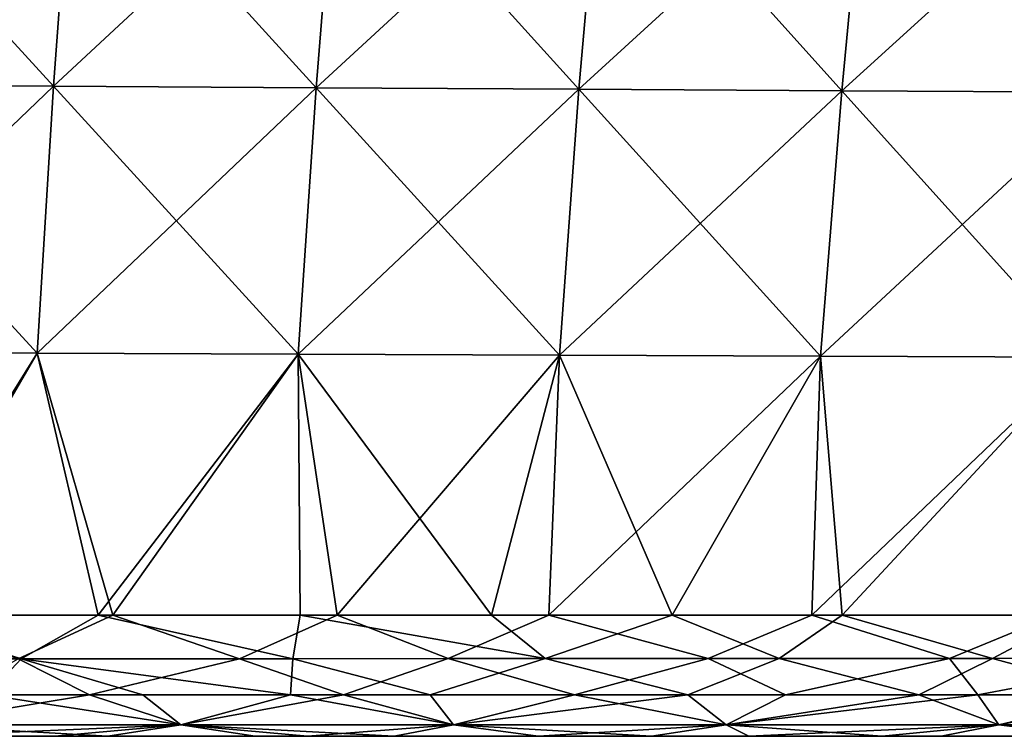
# Model space of a CAD drawing. Units: millimetres. Extents: x -275 to 275, y -10 to 120.
# Drawn here: x 113 to 148, y 0 to 26 of the extents above; entities that cross this region are included whole.
import ezdxf

# ---------------------------------------------------------------- set-up
doc = ezdxf.new("R2010")
doc.units = ezdxf.units.MM
doc.header["$LTSCALE"] = 127.314815
for name, color, linetype in [('23', 7, 'CONTINUOUS'), ('24', 7, 'CONTINUOUS'), ('27', 7, 'CONTINUOUS'), ('28', 7, 'CONTINUOUS'), ('29', 7, 'CONTINUOUS'), ('6', 7, 'CONTINUOUS'), ('7', 7, 'CONTINUOUS')]:
    doc.layers.add(name, color=color, linetype=linetype)

msp = doc.modelspace()

# ---------------------------------------------------------------- linework, layer by layer
at = {"layer": '23', "linetype": 'Continuous'}
for points in [[(113.99, 23.568, 163.677), (105.117, 33.275, 165.413), (104.473, 23.626, 163.841), (113.99, 23.568, 163.677)], [(114.697, 33.206, 165.265), (105.117, 33.275, 165.413), (113.99, 23.568, 163.677), (114.697, 33.206, 165.265)], [(123.509, 23.512, 163.5), (114.697, 33.206, 165.265), (113.99, 23.568, 163.677), (123.509, 23.512, 163.5)], [(124.282, 33.139, 165.106), (114.697, 33.206, 165.265), (123.509, 23.512, 163.5), (124.282, 33.139, 165.106)], [(133.031, 23.459, 163.31), (124.282, 33.139, 165.106), (123.509, 23.512, 163.5), (133.031, 23.459, 163.31)], [(133.87, 33.075, 164.935), (124.282, 33.139, 165.106), (133.031, 23.459, 163.31), (133.87, 33.075, 164.935)], [(142.556, 23.407, 163.107), (133.87, 33.075, 164.935), (133.031, 23.459, 163.31), (142.556, 23.407, 163.107)], [(143.462, 33.013, 164.754), (133.87, 33.075, 164.935), (142.556, 23.407, 163.107), (143.462, 33.013, 164.754)], [(152.084, 23.357, 162.892), (143.462, 33.013, 164.754), (142.556, 23.407, 163.107), (152.084, 23.357, 162.892)], [(153.058, 32.953, 164.562), (143.462, 33.013, 164.754), (152.084, 23.357, 162.892), (153.058, 32.953, 164.562)], [(113.397, 13.893, 162.288), (104.473, 23.626, 163.841), (103.936, 13.933, 162.471), (113.397, 13.893, 162.288)], [(113.99, 23.568, 163.677), (104.473, 23.626, 163.841), (113.397, 13.893, 162.288), (113.99, 23.568, 163.677)], [(122.859, 13.855, 162.089), (113.99, 23.568, 163.677), (113.397, 13.893, 162.288), (122.859, 13.855, 162.089)], [(123.509, 23.512, 163.5), (113.99, 23.568, 163.677), (122.859, 13.855, 162.089), (123.509, 23.512, 163.5)], [(132.322, 13.818, 161.876), (123.509, 23.512, 163.5), (122.859, 13.855, 162.089), (132.322, 13.818, 161.876)], [(133.031, 23.459, 163.31), (123.509, 23.512, 163.5), (132.322, 13.818, 161.876), (133.031, 23.459, 163.31)], [(141.788, 13.782, 161.647), (133.031, 23.459, 163.31), (132.322, 13.818, 161.876), (141.788, 13.782, 161.647)], [(142.556, 23.407, 163.107), (133.031, 23.459, 163.31), (141.788, 13.782, 161.647), (142.556, 23.407, 163.107)], [(151.255, 13.749, 161.403), (142.556, 23.407, 163.107), (141.788, 13.782, 161.647), (151.255, 13.749, 161.403)], [(152.084, 23.357, 162.892), (142.556, 23.407, 163.107), (151.255, 13.749, 161.403), (152.084, 23.357, 162.892)], [(113.397, 13.893, 162.288), (103.936, 13.933, 162.471), (107.859, 4.391, 161.227), (113.397, 13.893, 162.288)], [(115.606, 4.392, 161.054), (113.397, 13.893, 162.288), (107.859, 4.391, 161.227), (115.606, 4.392, 161.054)], [(122.859, 13.855, 162.089), (113.397, 13.893, 162.288), (115.606, 4.392, 161.054), (122.859, 13.855, 162.089)], [(122.928, 4.393, 160.879), (122.859, 13.855, 162.089), (115.606, 4.392, 161.054), (122.928, 4.393, 160.879)], [(132.322, 13.818, 161.876), (122.859, 13.855, 162.089), (129.858, 4.393, 160.704), (132.322, 13.818, 161.876)], [(129.858, 4.393, 160.704), (122.859, 13.855, 162.089), (122.928, 4.393, 160.879), (129.858, 4.393, 160.704)], [(136.409, 4.394, 160.53), (132.322, 13.818, 161.876), (129.858, 4.393, 160.704), (136.409, 4.394, 160.53)], [(141.788, 13.782, 161.647), (132.322, 13.818, 161.876), (136.409, 4.394, 160.53), (141.788, 13.782, 161.647)], [(142.574, 4.394, 160.358), (141.788, 13.782, 161.647), (136.409, 4.394, 160.53), (142.574, 4.394, 160.358)], [(151.255, 13.749, 161.403), (141.788, 13.782, 161.647), (142.574, 4.394, 160.358), (151.255, 13.749, 161.403)], [(150.98, 4.395, 160.112), (151.255, 13.749, 161.403), (142.574, 4.394, 160.358), (150.98, 4.395, 160.112)]]:
    msp.add_3dface(points, dxfattribs=at)
at = {"layer": '24', "linetype": 'Continuous'}
for points in [[(114.697, 33.206, -165.265), (104.473, 23.626, -163.841), (105.117, 33.275, -165.413), (114.697, 33.206, -165.265)], [(113.99, 23.568, -163.677), (104.473, 23.626, -163.841), (114.697, 33.206, -165.265), (113.99, 23.568, -163.677)], [(124.282, 33.139, -165.106), (113.99, 23.568, -163.677), (114.697, 33.206, -165.265), (124.282, 33.139, -165.106)], [(123.509, 23.512, -163.5), (113.99, 23.568, -163.677), (124.282, 33.139, -165.106), (123.509, 23.512, -163.5)], [(133.87, 33.075, -164.935), (123.509, 23.512, -163.5), (124.282, 33.139, -165.106), (133.87, 33.075, -164.935)], [(133.031, 23.459, -163.31), (123.509, 23.512, -163.5), (133.87, 33.075, -164.935), (133.031, 23.459, -163.31)], [(143.462, 33.013, -164.754), (133.031, 23.459, -163.31), (133.87, 33.075, -164.935), (143.462, 33.013, -164.754)], [(142.556, 23.407, -163.107), (133.031, 23.459, -163.31), (143.462, 33.013, -164.754), (142.556, 23.407, -163.107)], [(153.058, 32.953, -164.562), (142.556, 23.407, -163.107), (143.462, 33.013, -164.754), (153.058, 32.953, -164.562)], [(152.084, 23.357, -162.892), (142.556, 23.407, -163.107), (153.058, 32.953, -164.562), (152.084, 23.357, -162.892)], [(113.99, 23.568, -163.677), (103.936, 13.933, -162.471), (104.473, 23.626, -163.841), (113.99, 23.568, -163.677)], [(113.397, 13.893, -162.288), (103.936, 13.933, -162.471), (113.99, 23.568, -163.677), (113.397, 13.893, -162.288)], [(123.509, 23.512, -163.5), (113.397, 13.893, -162.288), (113.99, 23.568, -163.677), (123.509, 23.512, -163.5)], [(122.859, 13.855, -162.089), (113.397, 13.893, -162.288), (123.509, 23.512, -163.5), (122.859, 13.855, -162.089)], [(133.031, 23.459, -163.31), (122.859, 13.855, -162.089), (123.509, 23.512, -163.5), (133.031, 23.459, -163.31)], [(132.322, 13.818, -161.876), (122.859, 13.855, -162.089), (133.031, 23.459, -163.31), (132.322, 13.818, -161.876)], [(142.556, 23.407, -163.107), (132.322, 13.818, -161.876), (133.031, 23.459, -163.31), (142.556, 23.407, -163.107)], [(141.788, 13.782, -161.647), (132.322, 13.818, -161.876), (142.556, 23.407, -163.107), (141.788, 13.782, -161.647)], [(152.084, 23.357, -162.892), (141.788, 13.782, -161.647), (142.556, 23.407, -163.107), (152.084, 23.357, -162.892)], [(151.255, 13.749, -161.403), (141.788, 13.782, -161.647), (152.084, 23.357, -162.892), (151.255, 13.749, -161.403)], [(113.397, 13.893, -162.288), (107.491, 4.391, -161.235), (103.936, 13.933, -162.471), (113.397, 13.893, -162.288)], [(116.135, 4.392, -161.042), (107.491, 4.391, -161.235), (113.397, 13.893, -162.288), (116.135, 4.392, -161.042)], [(122.859, 13.855, -162.089), (116.135, 4.392, -161.042), (113.397, 13.893, -162.288), (122.859, 13.855, -162.089)], [(124.271, 4.393, -160.846), (116.135, 4.392, -161.042), (122.859, 13.855, -162.089), (124.271, 4.393, -160.846)], [(132.322, 13.818, -161.876), (124.271, 4.393, -160.846), (122.859, 13.855, -162.089), (132.322, 13.818, -161.876)], [(131.936, 4.393, -160.65), (124.271, 4.393, -160.846), (132.322, 13.818, -161.876), (131.936, 4.393, -160.65)], [(141.788, 13.782, -161.647), (131.936, 4.393, -160.65), (132.322, 13.818, -161.876), (141.788, 13.782, -161.647)], [(141.469, 4.394, -160.39), (131.936, 4.393, -160.65), (141.788, 13.782, -161.647), (141.469, 4.394, -160.39)], [(151.255, 13.749, -161.403), (141.469, 4.394, -160.39), (141.788, 13.782, -161.647), (151.255, 13.749, -161.403)], [(150.278, 4.395, -160.133), (141.469, 4.394, -160.39), (151.255, 13.749, -161.403), (150.278, 4.395, -160.133)]]:
    msp.add_3dface(points, dxfattribs=at)
at = {"layer": '27', "linetype": 'Continuous'}
for points in [[(112.713, 2.81, -159.985), (107.491, 4.391, -161.235), (116.135, 4.392, -161.042), (112.713, 2.81, -159.985)], [(120.726, 2.813, -159.791), (112.713, 2.81, -159.985), (116.135, 4.392, -161.042), (120.726, 2.813, -159.791)], [(120.726, 2.813, -159.791), (116.135, 4.392, -161.042), (124.271, 4.393, -160.846), (120.726, 2.813, -159.791)], [(128.288, 2.816, -159.597), (120.726, 2.813, -159.791), (124.271, 4.393, -160.846), (128.288, 2.816, -159.597)], [(128.288, 2.816, -159.597), (124.271, 4.393, -160.846), (131.936, 4.393, -160.65), (128.288, 2.816, -159.597)], [(137.716, 2.82, -159.338), (128.288, 2.816, -159.597), (131.936, 4.393, -160.65), (137.716, 2.82, -159.338)], [(137.716, 2.82, -159.338), (131.936, 4.393, -160.65), (141.469, 4.394, -160.39), (137.716, 2.82, -159.338)], [(146.454, 2.824, -159.082), (137.716, 2.82, -159.338), (141.469, 4.394, -160.39), (146.454, 2.824, -159.082)], [(146.454, 2.824, -159.082), (141.469, 4.394, -160.39), (150.278, 4.395, -160.133), (146.454, 2.824, -159.082)], [(154.556, 2.828, -158.83), (146.454, 2.824, -159.082), (150.278, 4.395, -160.133), (154.556, 2.828, -158.83)]]:
    msp.add_3dface(points, dxfattribs=at)
at = {"layer": '28', "linetype": 'Continuous'}
for points in [[(105.83, 2.807, 160.14), (112.814, 2.81, 159.982), (107.859, 4.391, 161.227), (105.83, 2.807, 160.14)], [(112.814, 2.81, 159.982), (115.606, 4.392, 161.054), (107.859, 4.391, 161.227), (112.814, 2.81, 159.982)], [(112.814, 2.81, 159.982), (122.658, 2.814, 159.743), (115.606, 4.392, 161.054), (112.814, 2.81, 159.982)], [(122.658, 2.814, 159.743), (122.928, 4.393, 160.879), (115.606, 4.392, 161.054), (122.658, 2.814, 159.743)], [(122.658, 2.814, 159.743), (131.803, 2.817, 159.502), (122.928, 4.393, 160.879), (122.658, 2.814, 159.743)], [(131.803, 2.817, 159.502), (129.858, 4.393, 160.704), (122.928, 4.393, 160.879), (131.803, 2.817, 159.502)], [(131.803, 2.817, 159.502), (136.409, 4.394, 160.53), (129.858, 4.393, 160.704), (131.803, 2.817, 159.502)], [(131.803, 2.817, 159.502), (140.283, 2.821, 159.264), (136.409, 4.394, 160.53), (131.803, 2.817, 159.502)], [(140.283, 2.821, 159.264), (142.574, 4.394, 160.358), (136.409, 4.394, 160.53), (140.283, 2.821, 159.264)], [(140.283, 2.821, 159.264), (148.016, 2.825, 159.034), (142.574, 4.394, 160.358), (140.283, 2.821, 159.264)], [(148.016, 2.825, 159.034), (150.98, 4.395, 160.112), (142.574, 4.394, 160.358), (148.016, 2.825, 159.034)], [(148.016, 2.825, 159.034), (154.899, 2.829, 158.82), (150.98, 4.395, 160.112), (148.016, 2.825, 159.034)]]:
    msp.add_3dface(points, dxfattribs=at)
at = {"layer": '29', "linetype": 'Continuous'}
for points in [[(103.306, 0, 121.943), (103.542, 0, 111.933), (113.144, 0, 121.943), (103.306, 0, 121.943)], [(103.306, 0, 121.943), (113.144, 0, 121.943), (109.188, 0, 131.953), (103.306, 0, 121.943)], [(103.438, 0, -118.297), (109.841, 0, -128.307), (113.289, 0, -118.297), (103.438, 0, -118.297)], [(103.438, 0, -118.297), (113.289, 0, -118.297), (103.598, 0, -108.287), (103.438, 0, -118.297)], [(103.518, 0, 141.963), (109.188, 0, 131.953), (113.377, 0, 141.963), (103.518, 0, 141.963)], [(103.518, 0, 141.963), (113.377, 0, 141.963), (107.856, 0, 151.973), (103.518, 0, 141.963)], [(103.542, 0, 111.933), (103.692, 0, 101.923), (113.403, 0, 111.933), (103.542, 0, 111.933)], [(103.542, 0, 111.933), (113.403, 0, 111.933), (113.144, 0, 121.943), (103.542, 0, 111.933)], [(103.598, 0, -108.287), (113.289, 0, -118.297), (113.465, 0, -108.287), (103.598, 0, -108.287)], [(103.598, 0, -108.287), (113.465, 0, -108.287), (103.742, 0, -98.277), (103.598, 0, -108.287)], [(103.692, 0, 101.923), (103.824, 0, 91.913), (113.567, 0, 101.923), (103.692, 0, 101.923)], [(103.692, 0, 101.923), (113.567, 0, 101.923), (113.403, 0, 111.933), (103.692, 0, 101.923)], [(103.742, 0, -98.277), (113.465, 0, -108.287), (113.622, 0, -98.277), (103.742, 0, -98.277)], [(103.742, 0, -98.277), (113.622, 0, -98.277), (103.868, 0, -88.267), (103.742, 0, -98.277)], [(103.824, 0, 91.913), (103.94, 0, 81.903), (113.712, 0, 91.913), (103.824, 0, 91.913)], [(103.824, 0, 91.913), (113.712, 0, 91.913), (113.567, 0, 101.923), (103.824, 0, 91.913)], [(103.868, 0, -88.267), (113.622, 0, -98.277), (113.76, 0, -88.267), (103.868, 0, -88.267)], [(103.868, 0, -88.267), (113.76, 0, -88.267), (103.978, 0, -78.257), (103.868, 0, -88.267)], [(103.94, 0, 81.903), (104.04, 0, 71.893), (113.839, 0, 81.903), (103.94, 0, 81.903)], [(103.94, 0, 81.903), (113.839, 0, 81.903), (113.712, 0, 91.913), (103.94, 0, 81.903)], [(103.978, 0, -78.257), (113.76, 0, -88.267), (113.881, 0, -78.257), (103.978, 0, -78.257)], [(103.978, 0, -78.257), (113.881, 0, -78.257), (104.073, 0, -68.247), (103.978, 0, -78.257)], [(104.04, 0, 71.893), (104.126, 0, 61.883), (113.948, 0, 71.893), (104.04, 0, 71.893)], [(104.04, 0, 71.893), (113.948, 0, 71.893), (113.839, 0, 81.903), (104.04, 0, 71.893)], [(104.063, 0, -18.197), (107.689, 0, -28.207), (114.02, 0, -18.197), (104.063, 0, -18.197)], [(104.063, 0, -18.197), (114.02, 0, -18.197), (105.952, 0, -8.187), (104.063, 0, -18.197)], [(104.073, 0, -68.247), (113.881, 0, -78.257), (113.984, 0, -68.247), (104.073, 0, -68.247)], [(104.073, 0, -68.247), (113.984, 0, -68.247), (104.153, 0, -58.237), (104.073, 0, -68.247)], [(104.126, 0, 61.883), (104.198, 0, 51.873), (114.043, 0, 61.883), (104.126, 0, 61.883)], [(104.126, 0, 61.883), (114.043, 0, 61.883), (113.948, 0, 71.893), (104.126, 0, 61.883)], [(104.153, 0, -58.237), (113.984, 0, -68.247), (114.073, 0, -58.237), (104.153, 0, -58.237)], [(104.153, 0, -58.237), (114.073, 0, -58.237), (106.782, 0, -48.227), (104.153, 0, -58.237)], [(104.198, 0, 51.873), (104.725, 0, 41.863), (114.121, 0, 51.873), (104.198, 0, 51.873)], [(104.198, 0, 51.873), (114.121, 0, 51.873), (114.043, 0, 61.883), (104.198, 0, 51.873)], [(114.385, 0, -148.327), (104.438, 0, -148.327), (114.031, 0, -156.93), (114.385, 0, -148.327)], [(104.438, 0, -148.327), (114.385, 0, -148.327), (104.843, 0, -138.317), (104.438, 0, -148.327)], [(114.031, 0, -156.93), (104.438, 0, -148.327), (109.129, 0, -157.048), (114.031, 0, -156.93)], [(104.725, 0, 41.863), (105.813, 0, 31.853), (114.62, 0, 41.863), (104.725, 0, 41.863)], [(104.725, 0, 41.863), (114.62, 0, 41.863), (114.121, 0, 51.873), (104.725, 0, 41.863)], [(104.843, 0, -138.317), (114.385, 0, -148.327), (114.828, 0, -138.317), (104.843, 0, -138.317)], [(104.843, 0, -138.317), (114.828, 0, -138.317), (109.841, 0, -128.307), (104.843, 0, -138.317)], [(105.265, 0, 11.833), (107.15, 0, 1.823), (115.138, 0, 11.833), (105.265, 0, 11.833)], [(105.265, 0, 11.833), (115.138, 0, 11.833), (110.042, 0, 21.843), (105.265, 0, 11.833)], [(105.813, 0, 31.853), (110.042, 0, 21.843), (115.638, 0, 31.853), (105.813, 0, 31.853)], [(105.813, 0, 31.853), (115.638, 0, 31.853), (114.62, 0, 41.863), (105.813, 0, 31.853)], [(105.952, 0, -8.187), (114.02, 0, -18.197), (115.777, 0, -8.187), (105.952, 0, -8.187)], [(105.952, 0, -8.187), (115.777, 0, -8.187), (107.15, 0, 1.823), (105.952, 0, -8.187)], [(106.782, 0, -48.227), (114.073, 0, -58.237), (116.524, 0, -48.227), (106.782, 0, -48.227)], [(106.782, 0, -48.227), (116.524, 0, -48.227), (107.764, 0, -38.217), (106.782, 0, -48.227)], [(107.15, 0, 1.823), (115.777, 0, -8.187), (116.891, 0, 1.823), (107.15, 0, 1.823)], [(107.15, 0, 1.823), (116.891, 0, 1.823), (115.138, 0, 11.833), (107.15, 0, 1.823)], [(107.689, 0, -28.207), (107.764, 0, -38.217), (117.382, 0, -28.207), (107.689, 0, -28.207)], [(107.689, 0, -28.207), (117.382, 0, -28.207), (114.02, 0, -18.197), (107.689, 0, -28.207)], [(107.764, 0, -38.217), (116.524, 0, -48.227), (117.445, 0, -38.217), (107.764, 0, -38.217)], [(107.764, 0, -38.217), (117.445, 0, -38.217), (117.382, 0, -28.207), (107.764, 0, -38.217)], [(107.856, 0, 151.973), (113.377, 0, 141.963), (117.661, 0, 151.973), (107.856, 0, 151.973)], [(107.856, 0, 151.973), (117.661, 0, 151.973), (110.338, 0, 157.019), (107.856, 0, 151.973)], [(109.188, 0, 131.953), (113.144, 0, 121.943), (119.114, 0, 131.953), (109.188, 0, 131.953)], [(109.188, 0, 131.953), (119.114, 0, 131.953), (113.377, 0, 141.963), (109.188, 0, 131.953)], [(109.841, 0, -128.307), (114.828, 0, -138.317), (119.826, 0, -128.307), (109.841, 0, -128.307)], [(109.841, 0, -128.307), (119.826, 0, -128.307), (113.289, 0, -118.297), (109.841, 0, -128.307)], [(110.042, 0, 21.843), (115.138, 0, 11.833), (119.571, 0, 21.843), (110.042, 0, 21.843)], [(110.042, 0, 21.843), (119.571, 0, 21.843), (115.638, 0, 31.853), (110.042, 0, 21.843)], [(110.338, 0, 157.019), (117.661, 0, 151.973), (115.962, 0, 156.883), (110.338, 0, 157.019)], [(113.144, 0, 121.943), (113.403, 0, 111.933), (122.983, 0, 121.943), (113.144, 0, 121.943)], [(113.144, 0, 121.943), (122.983, 0, 121.943), (119.114, 0, 131.953), (113.144, 0, 121.943)], [(113.289, 0, -118.297), (119.826, 0, -128.307), (123.14, 0, -118.297), (113.289, 0, -118.297)], [(113.289, 0, -118.297), (123.14, 0, -118.297), (113.465, 0, -108.287), (113.289, 0, -118.297)], [(113.377, 0, 141.963), (119.114, 0, 131.953), (123.236, 0, 141.963), (113.377, 0, 141.963)], [(113.377, 0, 141.963), (123.236, 0, 141.963), (117.661, 0, 151.973), (113.377, 0, 141.963)], [(113.403, 0, 111.933), (113.567, 0, 101.923), (123.264, 0, 111.933), (113.403, 0, 111.933)], [(113.403, 0, 111.933), (123.264, 0, 111.933), (122.983, 0, 121.943), (113.403, 0, 111.933)], [(113.465, 0, -108.287), (123.14, 0, -118.297), (123.331, 0, -108.287), (113.465, 0, -108.287)], [(113.465, 0, -108.287), (123.331, 0, -108.287), (113.622, 0, -98.277), (113.465, 0, -108.287)], [(113.567, 0, 101.923), (113.712, 0, 91.913), (123.442, 0, 101.923), (113.567, 0, 101.923)], [(113.567, 0, 101.923), (123.442, 0, 101.923), (123.264, 0, 111.933), (113.567, 0, 101.923)], [(113.622, 0, -98.277), (123.331, 0, -108.287), (123.502, 0, -98.277), (113.622, 0, -98.277)], [(113.622, 0, -98.277), (123.502, 0, -98.277), (113.76, 0, -88.267), (113.622, 0, -98.277)], [(113.712, 0, 91.913), (113.839, 0, 81.903), (123.6, 0, 91.913), (113.712, 0, 91.913)], [(113.712, 0, 91.913), (123.6, 0, 91.913), (123.442, 0, 101.923), (113.712, 0, 91.913)], [(113.76, 0, -88.267), (123.502, 0, -98.277), (123.653, 0, -88.267), (113.76, 0, -88.267)], [(113.76, 0, -88.267), (123.653, 0, -88.267), (113.881, 0, -78.257), (113.76, 0, -88.267)], [(113.839, 0, 81.903), (113.948, 0, 71.893), (123.738, 0, 81.903), (113.839, 0, 81.903)], [(113.839, 0, 81.903), (123.738, 0, 81.903), (123.6, 0, 91.913), (113.839, 0, 81.903)], [(113.881, 0, -78.257), (123.653, 0, -88.267), (123.784, 0, -78.257), (113.881, 0, -78.257)], [(113.881, 0, -78.257), (123.784, 0, -78.257), (113.984, 0, -68.247), (113.881, 0, -78.257)], [(113.948, 0, 71.893), (114.043, 0, 61.883), (123.857, 0, 71.893), (113.948, 0, 71.893)], [(113.948, 0, 71.893), (123.857, 0, 71.893), (123.738, 0, 81.903), (113.948, 0, 71.893)], [(113.984, 0, -68.247), (123.784, 0, -78.257), (123.896, 0, -68.247), (113.984, 0, -68.247)], [(113.984, 0, -68.247), (123.896, 0, -68.247), (114.073, 0, -58.237), (113.984, 0, -68.247)], [(114.02, 0, -18.197), (117.382, 0, -28.207), (123.978, 0, -18.197), (114.02, 0, -18.197)], [(114.02, 0, -18.197), (123.978, 0, -18.197), (115.777, 0, -8.187), (114.02, 0, -18.197)], [(123.19, 0, -156.698), (114.385, 0, -148.327), (114.031, 0, -156.93), (123.19, 0, -156.698)], [(114.043, 0, 61.883), (114.121, 0, 51.873), (123.959, 0, 61.883), (114.043, 0, 61.883)], [(114.043, 0, 61.883), (123.959, 0, 61.883), (123.857, 0, 71.893), (114.043, 0, 61.883)], [(114.073, 0, -58.237), (123.896, 0, -68.247), (123.992, 0, -58.237), (114.073, 0, -58.237)], [(114.073, 0, -58.237), (123.992, 0, -58.237), (116.524, 0, -48.227), (114.073, 0, -58.237)], [(114.121, 0, 51.873), (114.62, 0, 41.863), (124.045, 0, 51.873), (114.121, 0, 51.873)], [(114.121, 0, 51.873), (124.045, 0, 51.873), (123.959, 0, 61.883), (114.121, 0, 51.873)], [(124.332, 0, -148.327), (114.385, 0, -148.327), (123.19, 0, -156.698), (124.332, 0, -148.327)], [(114.385, 0, -148.327), (124.332, 0, -148.327), (114.828, 0, -138.317), (114.385, 0, -148.327)], [(114.62, 0, 41.863), (115.638, 0, 31.853), (124.516, 0, 41.863), (114.62, 0, 41.863)], [(114.62, 0, 41.863), (124.516, 0, 41.863), (124.045, 0, 51.873), (114.62, 0, 41.863)], [(114.828, 0, -138.317), (124.332, 0, -148.327), (124.813, 0, -138.317), (114.828, 0, -138.317)], [(114.828, 0, -138.317), (124.813, 0, -138.317), (119.826, 0, -128.307), (114.828, 0, -138.317)], [(115.138, 0, 11.833), (116.891, 0, 1.823), (125.012, 0, 11.833), (115.138, 0, 11.833)], [(115.138, 0, 11.833), (125.012, 0, 11.833), (119.571, 0, 21.843), (115.138, 0, 11.833)], [(115.638, 0, 31.853), (119.571, 0, 21.843), (125.464, 0, 31.853), (115.638, 0, 31.853)], [(115.638, 0, 31.853), (125.464, 0, 31.853), (124.516, 0, 41.863), (115.638, 0, 31.853)], [(115.777, 0, -8.187), (123.978, 0, -18.197), (125.603, 0, -8.187), (115.777, 0, -8.187)], [(115.777, 0, -8.187), (125.603, 0, -8.187), (116.891, 0, 1.823), (115.777, 0, -8.187)], [(115.962, 0, 156.883), (117.661, 0, 151.973), (121.292, 0, 156.748), (115.962, 0, 156.883)], [(116.524, 0, -48.227), (123.992, 0, -58.237), (126.267, 0, -48.227), (116.524, 0, -48.227)], [(116.524, 0, -48.227), (126.267, 0, -48.227), (117.445, 0, -38.217), (116.524, 0, -48.227)], [(116.891, 0, 1.823), (125.603, 0, -8.187), (126.632, 0, 1.823), (116.891, 0, 1.823)], [(116.891, 0, 1.823), (126.632, 0, 1.823), (125.012, 0, 11.833), (116.891, 0, 1.823)], [(117.382, 0, -28.207), (117.445, 0, -38.217), (127.076, 0, -28.207), (117.382, 0, -28.207)], [(117.382, 0, -28.207), (127.076, 0, -28.207), (123.978, 0, -18.197), (117.382, 0, -28.207)], [(117.445, 0, -38.217), (126.267, 0, -48.227), (127.127, 0, -38.217), (117.445, 0, -38.217)], [(117.445, 0, -38.217), (127.127, 0, -38.217), (127.076, 0, -28.207), (117.445, 0, -38.217)], [(117.661, 0, 151.973), (123.236, 0, 141.963), (127.466, 0, 151.973), (117.661, 0, 151.973)], [(117.661, 0, 151.973), (127.466, 0, 151.973), (121.292, 0, 156.748), (117.661, 0, 151.973)], [(119.114, 0, 131.953), (122.983, 0, 121.943), (129.04, 0, 131.953), (119.114, 0, 131.953)], [(119.114, 0, 131.953), (129.04, 0, 131.953), (123.236, 0, 141.963), (119.114, 0, 131.953)], [(119.571, 0, 21.843), (125.012, 0, 11.833), (129.1, 0, 21.843), (119.571, 0, 21.843)], [(119.571, 0, 21.843), (129.1, 0, 21.843), (125.464, 0, 31.853), (119.571, 0, 21.843)], [(119.826, 0, -128.307), (124.813, 0, -138.317), (129.812, 0, -128.307), (119.826, 0, -128.307)], [(119.826, 0, -128.307), (129.812, 0, -128.307), (123.14, 0, -118.297), (119.826, 0, -128.307)], [(121.292, 0, 156.748), (127.466, 0, 151.973), (126.338, 0, 156.614), (121.292, 0, 156.748)], [(122.983, 0, 121.943), (123.264, 0, 111.933), (132.822, 0, 121.943), (122.983, 0, 121.943)], [(122.983, 0, 121.943), (132.822, 0, 121.943), (129.04, 0, 131.953), (122.983, 0, 121.943)], [(123.14, 0, -118.297), (129.812, 0, -128.307), (132.992, 0, -118.297), (123.14, 0, -118.297)], [(123.14, 0, -118.297), (132.992, 0, -118.297), (123.331, 0, -108.287), (123.14, 0, -118.297)], [(131.549, 0, -156.47), (124.332, 0, -148.327), (123.19, 0, -156.698), (131.549, 0, -156.47)], [(123.236, 0, 141.963), (129.04, 0, 131.953), (133.095, 0, 141.963), (123.236, 0, 141.963)], [(123.236, 0, 141.963), (133.095, 0, 141.963), (127.466, 0, 151.973), (123.236, 0, 141.963)], [(123.264, 0, 111.933), (123.442, 0, 101.923), (133.125, 0, 111.933), (123.264, 0, 111.933)], [(123.264, 0, 111.933), (133.125, 0, 111.933), (132.822, 0, 121.943), (123.264, 0, 111.933)], [(123.331, 0, -108.287), (132.992, 0, -118.297), (133.198, 0, -108.287), (123.331, 0, -108.287)], [(123.331, 0, -108.287), (133.198, 0, -108.287), (123.502, 0, -98.277), (123.331, 0, -108.287)], [(123.442, 0, 101.923), (123.6, 0, 91.913), (133.318, 0, 101.923), (123.442, 0, 101.923)], [(123.442, 0, 101.923), (133.318, 0, 101.923), (133.125, 0, 111.933), (123.442, 0, 101.923)], [(123.502, 0, -98.277), (133.198, 0, -108.287), (133.382, 0, -98.277), (123.502, 0, -98.277)], [(123.502, 0, -98.277), (133.382, 0, -98.277), (123.653, 0, -88.267), (123.502, 0, -98.277)], [(123.6, 0, 91.913), (123.738, 0, 81.903), (133.488, 0, 91.913), (123.6, 0, 91.913)], [(123.6, 0, 91.913), (133.488, 0, 91.913), (133.318, 0, 101.923), (123.6, 0, 91.913)], [(123.653, 0, -88.267), (133.382, 0, -98.277), (133.545, 0, -88.267), (123.653, 0, -88.267)], [(123.653, 0, -88.267), (133.545, 0, -88.267), (123.784, 0, -78.257), (123.653, 0, -88.267)], [(123.738, 0, 81.903), (123.857, 0, 71.893), (133.637, 0, 81.903), (123.738, 0, 81.903)], [(123.738, 0, 81.903), (133.637, 0, 81.903), (133.488, 0, 91.913), (123.738, 0, 81.903)], [(123.784, 0, -78.257), (133.545, 0, -88.267), (133.686, 0, -78.257), (123.784, 0, -78.257)], [(123.784, 0, -78.257), (133.686, 0, -78.257), (123.896, 0, -68.247), (123.784, 0, -78.257)], [(123.857, 0, 71.893), (123.959, 0, 61.883), (133.766, 0, 71.893), (123.857, 0, 71.893)], [(123.857, 0, 71.893), (133.766, 0, 71.893), (133.637, 0, 81.903), (123.857, 0, 71.893)], [(123.896, 0, -68.247), (133.686, 0, -78.257), (133.808, 0, -68.247), (123.896, 0, -68.247)], [(123.896, 0, -68.247), (133.808, 0, -68.247), (123.992, 0, -58.237), (123.896, 0, -68.247)], [(123.959, 0, 61.883), (124.045, 0, 51.873), (133.876, 0, 61.883), (123.959, 0, 61.883)], [(123.959, 0, 61.883), (133.876, 0, 61.883), (133.766, 0, 71.893), (123.959, 0, 61.883)], [(123.978, 0, -18.197), (127.076, 0, -28.207), (133.936, 0, -18.197), (123.978, 0, -18.197)], [(123.978, 0, -18.197), (133.936, 0, -18.197), (125.603, 0, -8.187), (123.978, 0, -18.197)], [(123.992, 0, -58.237), (133.808, 0, -68.247), (133.911, 0, -58.237), (123.992, 0, -58.237)], [(123.992, 0, -58.237), (133.911, 0, -58.237), (126.267, 0, -48.227), (123.992, 0, -58.237)], [(124.045, 0, 51.873), (124.516, 0, 41.863), (133.969, 0, 51.873), (124.045, 0, 51.873)], [(124.045, 0, 51.873), (133.969, 0, 51.873), (133.876, 0, 61.883), (124.045, 0, 51.873)], [(134.278, 0, -148.327), (124.332, 0, -148.327), (131.549, 0, -156.47), (134.278, 0, -148.327)], [(124.332, 0, -148.327), (134.278, 0, -148.327), (124.813, 0, -138.317), (124.332, 0, -148.327)], [(124.516, 0, 41.863), (125.464, 0, 31.853), (134.412, 0, 41.863), (124.516, 0, 41.863)], [(124.516, 0, 41.863), (134.412, 0, 41.863), (133.969, 0, 51.873), (124.516, 0, 41.863)], [(124.813, 0, -138.317), (134.278, 0, -148.327), (134.799, 0, -138.317), (124.813, 0, -138.317)], [(124.813, 0, -138.317), (134.799, 0, -138.317), (129.812, 0, -128.307), (124.813, 0, -138.317)], [(125.012, 0, 11.833), (126.632, 0, 1.823), (134.886, 0, 11.833), (125.012, 0, 11.833)], [(125.012, 0, 11.833), (134.886, 0, 11.833), (129.1, 0, 21.843), (125.012, 0, 11.833)], [(125.464, 0, 31.853), (129.1, 0, 21.843), (135.289, 0, 31.853), (125.464, 0, 31.853)], [(125.464, 0, 31.853), (135.289, 0, 31.853), (134.412, 0, 41.863), (125.464, 0, 31.853)], [(125.603, 0, -8.187), (133.936, 0, -18.197), (135.428, 0, -8.187), (125.603, 0, -8.187)], [(125.603, 0, -8.187), (135.428, 0, -8.187), (126.632, 0, 1.823), (125.603, 0, -8.187)], [(126.267, 0, -48.227), (133.911, 0, -58.237), (136.01, 0, -48.227), (126.267, 0, -48.227)], [(126.267, 0, -48.227), (136.01, 0, -48.227), (127.127, 0, -38.217), (126.267, 0, -48.227)], [(126.338, 0, 156.614), (127.466, 0, 151.973), (135.655, 0, 156.353), (126.338, 0, 156.614)], [(126.632, 0, 1.823), (135.428, 0, -8.187), (136.373, 0, 1.823), (126.632, 0, 1.823)], [(126.632, 0, 1.823), (136.373, 0, 1.823), (134.886, 0, 11.833), (126.632, 0, 1.823)], [(127.076, 0, -28.207), (127.127, 0, -38.217), (136.77, 0, -28.207), (127.076, 0, -28.207)], [(127.076, 0, -28.207), (136.77, 0, -28.207), (133.936, 0, -18.197), (127.076, 0, -28.207)], [(127.127, 0, -38.217), (136.01, 0, -48.227), (136.809, 0, -38.217), (127.127, 0, -38.217)], [(127.127, 0, -38.217), (136.809, 0, -38.217), (136.77, 0, -28.207), (127.127, 0, -38.217)], [(127.466, 0, 151.973), (133.095, 0, 141.963), (137.271, 0, 151.973), (127.466, 0, 151.973)], [(127.466, 0, 151.973), (137.271, 0, 151.973), (135.655, 0, 156.353), (127.466, 0, 151.973)], [(129.04, 0, 131.953), (132.822, 0, 121.943), (138.967, 0, 131.953), (129.04, 0, 131.953)], [(129.04, 0, 131.953), (138.967, 0, 131.953), (133.095, 0, 141.963), (129.04, 0, 131.953)], [(129.1, 0, 21.843), (134.886, 0, 11.833), (138.629, 0, 21.843), (129.1, 0, 21.843)], [(129.1, 0, 21.843), (138.629, 0, 21.843), (135.289, 0, 31.853), (129.1, 0, 21.843)], [(129.812, 0, -128.307), (134.799, 0, -138.317), (139.798, 0, -128.307), (129.812, 0, -128.307)], [(129.812, 0, -128.307), (139.798, 0, -128.307), (132.992, 0, -118.297), (129.812, 0, -128.307)], [(139.182, 0, -156.249), (134.278, 0, -148.327), (131.549, 0, -156.47), (139.182, 0, -156.249)], [(132.822, 0, 121.943), (133.125, 0, 111.933), (142.66, 0, 121.943), (132.822, 0, 121.943)], [(132.822, 0, 121.943), (142.66, 0, 121.943), (138.967, 0, 131.953), (132.822, 0, 121.943)], [(132.992, 0, -118.297), (139.798, 0, -128.307), (142.843, 0, -118.297), (132.992, 0, -118.297)], [(132.992, 0, -118.297), (142.843, 0, -118.297), (133.198, 0, -108.287), (132.992, 0, -118.297)], [(133.095, 0, 141.963), (138.967, 0, 131.953), (142.954, 0, 141.963), (133.095, 0, 141.963)], [(133.095, 0, 141.963), (142.954, 0, 141.963), (137.271, 0, 151.973), (133.095, 0, 141.963)], [(133.125, 0, 111.933), (133.318, 0, 101.923), (142.986, 0, 111.933), (133.125, 0, 111.933)], [(133.125, 0, 111.933), (142.986, 0, 111.933), (142.66, 0, 121.943), (133.125, 0, 111.933)], [(133.198, 0, -108.287), (142.843, 0, -118.297), (143.064, 0, -108.287), (133.198, 0, -108.287)], [(133.198, 0, -108.287), (143.064, 0, -108.287), (133.382, 0, -98.277), (133.198, 0, -108.287)], [(133.318, 0, 101.923), (133.488, 0, 91.913), (143.193, 0, 101.923), (133.318, 0, 101.923)], [(133.318, 0, 101.923), (143.193, 0, 101.923), (142.986, 0, 111.933), (133.318, 0, 101.923)], [(133.382, 0, -98.277), (143.064, 0, -108.287), (143.262, 0, -98.277), (133.382, 0, -98.277)], [(133.382, 0, -98.277), (143.262, 0, -98.277), (133.545, 0, -88.267), (133.382, 0, -98.277)], [(133.488, 0, 91.913), (133.637, 0, 81.903), (143.376, 0, 91.913), (133.488, 0, 91.913)], [(133.488, 0, 91.913), (143.376, 0, 91.913), (143.193, 0, 101.923), (133.488, 0, 91.913)], [(133.545, 0, -88.267), (143.262, 0, -98.277), (143.437, 0, -88.267), (133.545, 0, -88.267)], [(133.545, 0, -88.267), (143.437, 0, -88.267), (133.686, 0, -78.257), (133.545, 0, -88.267)], [(133.637, 0, 81.903), (133.766, 0, 71.893), (143.537, 0, 81.903), (133.637, 0, 81.903)], [(133.637, 0, 81.903), (143.537, 0, 81.903), (143.376, 0, 91.913), (133.637, 0, 81.903)], [(133.686, 0, -78.257), (143.437, 0, -88.267), (143.589, 0, -78.257), (133.686, 0, -78.257)], [(133.686, 0, -78.257), (143.589, 0, -78.257), (133.808, 0, -68.247), (133.686, 0, -78.257)], [(133.766, 0, 71.893), (133.876, 0, 61.883), (143.674, 0, 71.893), (133.766, 0, 71.893)], [(133.766, 0, 71.893), (143.674, 0, 71.893), (143.537, 0, 81.903), (133.766, 0, 71.893)], [(133.808, 0, -68.247), (143.589, 0, -78.257), (143.719, 0, -68.247), (133.808, 0, -68.247)], [(133.808, 0, -68.247), (143.719, 0, -68.247), (133.911, 0, -58.237), (133.808, 0, -68.247)], [(133.876, 0, 61.883), (133.969, 0, 51.873), (143.793, 0, 61.883), (133.876, 0, 61.883)], [(133.876, 0, 61.883), (143.793, 0, 61.883), (143.674, 0, 71.893), (133.876, 0, 61.883)], [(133.911, 0, -58.237), (143.719, 0, -68.247), (143.831, 0, -58.237), (133.911, 0, -58.237)], [(133.911, 0, -58.237), (143.831, 0, -58.237), (136.01, 0, -48.227), (133.911, 0, -58.237)], [(133.936, 0, -18.197), (136.77, 0, -28.207), (143.893, 0, -18.197), (133.936, 0, -18.197)], [(133.936, 0, -18.197), (143.893, 0, -18.197), (135.428, 0, -8.187), (133.936, 0, -18.197)], [(133.969, 0, 51.873), (134.412, 0, 41.863), (143.892, 0, 51.873), (133.969, 0, 51.873)], [(133.969, 0, 51.873), (143.892, 0, 51.873), (143.793, 0, 61.883), (133.969, 0, 51.873)], [(144.225, 0, -148.327), (134.278, 0, -148.327), (139.182, 0, -156.249), (144.225, 0, -148.327)], [(134.278, 0, -148.327), (144.225, 0, -148.327), (134.799, 0, -138.317), (134.278, 0, -148.327)], [(134.412, 0, 41.863), (135.289, 0, 31.853), (144.308, 0, 41.863), (134.412, 0, 41.863)], [(134.412, 0, 41.863), (144.308, 0, 41.863), (143.892, 0, 51.873), (134.412, 0, 41.863)], [(134.799, 0, -138.317), (144.225, 0, -148.327), (144.784, 0, -138.317), (134.799, 0, -138.317)], [(134.799, 0, -138.317), (144.784, 0, -138.317), (139.798, 0, -128.307), (134.799, 0, -138.317)], [(134.886, 0, 11.833), (136.373, 0, 1.823), (144.76, 0, 11.833), (134.886, 0, 11.833)], [(134.886, 0, 11.833), (144.76, 0, 11.833), (138.629, 0, 21.843), (134.886, 0, 11.833)], [(135.289, 0, 31.853), (138.629, 0, 21.843), (145.115, 0, 31.853), (135.289, 0, 31.853)], [(135.289, 0, 31.853), (145.115, 0, 31.853), (144.308, 0, 41.863), (135.289, 0, 31.853)], [(135.428, 0, -8.187), (143.893, 0, -18.197), (145.254, 0, -8.187), (135.428, 0, -8.187)], [(135.428, 0, -8.187), (145.254, 0, -8.187), (136.373, 0, 1.823), (135.428, 0, -8.187)], [(135.655, 0, 156.353), (137.271, 0, 151.973), (144.024, 0, 156.102), (135.655, 0, 156.353)], [(136.01, 0, -48.227), (143.831, 0, -58.237), (145.753, 0, -48.227), (136.01, 0, -48.227)], [(136.01, 0, -48.227), (145.753, 0, -48.227), (136.809, 0, -38.217), (136.01, 0, -48.227)], [(136.373, 0, 1.823), (145.254, 0, -8.187), (146.115, 0, 1.823), (136.373, 0, 1.823)], [(136.373, 0, 1.823), (146.115, 0, 1.823), (144.76, 0, 11.833), (136.373, 0, 1.823)], [(136.77, 0, -28.207), (136.809, 0, -38.217), (146.464, 0, -28.207), (136.77, 0, -28.207)], [(136.77, 0, -28.207), (146.464, 0, -28.207), (143.893, 0, -18.197), (136.77, 0, -28.207)], [(136.809, 0, -38.217), (145.753, 0, -48.227), (146.491, 0, -38.217), (136.809, 0, -38.217)], [(136.809, 0, -38.217), (146.491, 0, -38.217), (146.464, 0, -28.207), (136.809, 0, -38.217)], [(137.271, 0, 151.973), (142.954, 0, 141.963), (147.077, 0, 151.973), (137.271, 0, 151.973)], [(137.271, 0, 151.973), (147.077, 0, 151.973), (144.024, 0, 156.102), (137.271, 0, 151.973)], [(138.629, 0, 21.843), (144.76, 0, 11.833), (148.158, 0, 21.843), (138.629, 0, 21.843)], [(138.629, 0, 21.843), (148.158, 0, 21.843), (145.115, 0, 31.853), (138.629, 0, 21.843)], [(138.967, 0, 131.953), (142.66, 0, 121.943), (148.893, 0, 131.953), (138.967, 0, 131.953)], [(138.967, 0, 131.953), (148.893, 0, 131.953), (142.954, 0, 141.963), (138.967, 0, 131.953)], [(146.156, 0, -156.036), (144.225, 0, -148.327), (139.182, 0, -156.249), (146.156, 0, -156.036)], [(139.798, 0, -128.307), (144.784, 0, -138.317), (149.783, 0, -128.307), (139.798, 0, -128.307)], [(139.798, 0, -128.307), (149.783, 0, -128.307), (142.843, 0, -118.297), (139.798, 0, -128.307)], [(142.66, 0, 121.943), (142.986, 0, 111.933), (152.499, 0, 121.943), (142.66, 0, 121.943)], [(142.66, 0, 121.943), (152.499, 0, 121.943), (148.893, 0, 131.953), (142.66, 0, 121.943)], [(142.843, 0, -118.297), (149.783, 0, -128.307), (152.694, 0, -118.297), (142.843, 0, -118.297)], [(142.843, 0, -118.297), (152.694, 0, -118.297), (143.064, 0, -108.287), (142.843, 0, -118.297)], [(142.954, 0, 141.963), (148.893, 0, 131.953), (152.813, 0, 141.963), (142.954, 0, 141.963)], [(142.954, 0, 141.963), (152.813, 0, 141.963), (147.077, 0, 151.973), (142.954, 0, 141.963)], [(142.986, 0, 111.933), (143.193, 0, 101.923), (152.847, 0, 111.933), (142.986, 0, 111.933)], [(142.986, 0, 111.933), (152.847, 0, 111.933), (152.499, 0, 121.943), (142.986, 0, 111.933)], [(143.064, 0, -108.287), (152.694, 0, -118.297), (152.931, 0, -108.287), (143.064, 0, -108.287)], [(143.064, 0, -108.287), (152.931, 0, -108.287), (143.262, 0, -98.277), (143.064, 0, -108.287)], [(143.193, 0, 101.923), (143.376, 0, 91.913), (153.069, 0, 101.923), (143.193, 0, 101.923)], [(143.193, 0, 101.923), (153.069, 0, 101.923), (152.847, 0, 111.933), (143.193, 0, 101.923)], [(143.262, 0, -98.277), (152.931, 0, -108.287), (153.143, 0, -98.277), (143.262, 0, -98.277)], [(143.262, 0, -98.277), (153.143, 0, -98.277), (143.437, 0, -88.267), (143.262, 0, -98.277)], [(143.376, 0, 91.913), (143.537, 0, 81.903), (153.264, 0, 91.913), (143.376, 0, 91.913)], [(143.376, 0, 91.913), (153.264, 0, 91.913), (153.069, 0, 101.923), (143.376, 0, 91.913)], [(143.437, 0, -88.267), (153.143, 0, -98.277), (153.329, 0, -88.267), (143.437, 0, -88.267)], [(143.437, 0, -88.267), (153.329, 0, -88.267), (143.589, 0, -78.257), (143.437, 0, -88.267)], [(143.537, 0, 81.903), (143.674, 0, 71.893), (153.436, 0, 81.903), (143.537, 0, 81.903)], [(143.537, 0, 81.903), (153.436, 0, 81.903), (153.264, 0, 91.913), (143.537, 0, 81.903)], [(143.589, 0, -78.257), (153.329, 0, -88.267), (153.492, 0, -78.257), (143.589, 0, -78.257)], [(143.589, 0, -78.257), (153.492, 0, -78.257), (143.719, 0, -68.247), (143.589, 0, -78.257)], [(143.674, 0, 71.893), (143.793, 0, 61.883), (153.583, 0, 71.893), (143.674, 0, 71.893)], [(143.674, 0, 71.893), (153.583, 0, 71.893), (153.436, 0, 81.903), (143.674, 0, 71.893)], [(143.719, 0, -68.247), (153.492, 0, -78.257), (153.631, 0, -68.247), (143.719, 0, -68.247)], [(143.719, 0, -68.247), (153.631, 0, -68.247), (143.831, 0, -58.237), (143.719, 0, -68.247)], [(143.793, 0, 61.883), (143.892, 0, 51.873), (153.709, 0, 61.883), (143.793, 0, 61.883)], [(143.793, 0, 61.883), (153.709, 0, 61.883), (153.583, 0, 71.893), (143.793, 0, 61.883)], [(143.831, 0, -58.237), (153.631, 0, -68.247), (153.75, 0, -58.237), (143.831, 0, -58.237)], [(143.831, 0, -58.237), (153.75, 0, -58.237), (145.753, 0, -48.227), (143.831, 0, -58.237)], [(143.892, 0, 51.873), (144.308, 0, 41.863), (153.816, 0, 51.873), (143.892, 0, 51.873)], [(143.892, 0, 51.873), (153.816, 0, 51.873), (153.709, 0, 61.883), (143.892, 0, 51.873)], [(143.893, 0, -18.197), (146.464, 0, -28.207), (153.851, 0, -18.197), (143.893, 0, -18.197)], [(143.893, 0, -18.197), (153.851, 0, -18.197), (145.254, 0, -8.187), (143.893, 0, -18.197)], [(144.024, 0, 156.102), (147.077, 0, 151.973), (151.549, 0, 155.865), (144.024, 0, 156.102)], [(154.171, 0, -148.327), (144.225, 0, -148.327), (152.53, 0, -155.833), (154.171, 0, -148.327)], [(144.225, 0, -148.327), (154.171, 0, -148.327), (144.784, 0, -138.317), (144.225, 0, -148.327)], [(152.53, 0, -155.833), (144.225, 0, -148.327), (146.156, 0, -156.036), (152.53, 0, -155.833)], [(144.308, 0, 41.863), (145.115, 0, 31.853), (154.203, 0, 41.863), (144.308, 0, 41.863)], [(144.308, 0, 41.863), (154.203, 0, 41.863), (153.816, 0, 51.873), (144.308, 0, 41.863)], [(144.76, 0, 11.833), (146.115, 0, 1.823), (154.634, 0, 11.833), (144.76, 0, 11.833)], [(144.76, 0, 11.833), (154.634, 0, 11.833), (148.158, 0, 21.843), (144.76, 0, 11.833)], [(144.784, 0, -138.317), (154.171, 0, -148.327), (154.769, 0, -138.317), (144.784, 0, -138.317)], [(144.784, 0, -138.317), (154.769, 0, -138.317), (149.783, 0, -128.307), (144.784, 0, -138.317)], [(145.115, 0, 31.853), (148.158, 0, 21.843), (154.941, 0, 31.853), (145.115, 0, 31.853)], [(145.115, 0, 31.853), (154.941, 0, 31.853), (154.203, 0, 41.863), (145.115, 0, 31.853)], [(145.254, 0, -8.187), (153.851, 0, -18.197), (155.08, 0, -8.187), (145.254, 0, -8.187)], [(145.254, 0, -8.187), (155.08, 0, -8.187), (146.115, 0, 1.823), (145.254, 0, -8.187)], [(145.753, 0, -48.227), (153.75, 0, -58.237), (155.496, 0, -48.227), (145.753, 0, -48.227)], [(145.753, 0, -48.227), (155.496, 0, -48.227), (146.491, 0, -38.217), (145.753, 0, -48.227)], [(146.115, 0, 1.823), (155.08, 0, -8.187), (155.856, 0, 1.823), (146.115, 0, 1.823)], [(146.115, 0, 1.823), (155.856, 0, 1.823), (154.634, 0, 11.833), (146.115, 0, 1.823)], [(146.464, 0, -28.207), (146.491, 0, -38.217), (156.158, 0, -28.207), (146.464, 0, -28.207)], [(146.464, 0, -28.207), (156.158, 0, -28.207), (153.851, 0, -18.197), (146.464, 0, -28.207)], [(146.491, 0, -38.217), (155.496, 0, -48.227), (156.172, 0, -38.217), (146.491, 0, -38.217)], [(146.491, 0, -38.217), (156.172, 0, -38.217), (156.158, 0, -28.207), (146.491, 0, -38.217)], [(147.077, 0, 151.973), (152.813, 0, 141.963), (156.882, 0, 151.973), (147.077, 0, 151.973)], [(147.077, 0, 151.973), (156.882, 0, 151.973), (151.549, 0, 155.865), (147.077, 0, 151.973)], [(148.158, 0, 21.843), (154.634, 0, 11.833), (157.687, 0, 21.843), (148.158, 0, 21.843)], [(148.158, 0, 21.843), (157.687, 0, 21.843), (154.941, 0, 31.853), (148.158, 0, 21.843)]]:
    msp.add_3dface(points, dxfattribs=at)
at = {"layer": '6', "linetype": 'Continuous'}
for points in [[(112.814, 2.81, 159.982), (105.83, 2.807, 160.14), (111.581, 1.5, 158.927), (112.814, 2.81, 159.982)], [(110.372, 1.5, -158.955), (112.713, 2.81, -159.985), (115.299, 1.5, -158.836), (110.372, 1.5, -158.955)], [(117.229, 1.5, 158.788), (112.814, 2.81, 159.982), (111.581, 1.5, 158.927), (117.229, 1.5, 158.788)], [(112.713, 2.81, -159.985), (120.726, 2.813, -159.791), (115.299, 1.5, -158.836), (112.713, 2.81, -159.985)], [(122.658, 2.814, 159.743), (112.814, 2.81, 159.982), (122.578, 1.5, 158.651), (122.658, 2.814, 159.743)], [(122.578, 1.5, 158.651), (112.814, 2.81, 159.982), (117.229, 1.5, 158.788), (122.578, 1.5, 158.651)], [(115.299, 1.5, -158.836), (120.726, 2.813, -159.791), (124.492, 1.5, -158.6), (115.299, 1.5, -158.836)], [(120.726, 2.813, -159.791), (128.288, 2.816, -159.597), (124.492, 1.5, -158.6), (120.726, 2.813, -159.791)], [(127.641, 1.5, 158.516), (122.658, 2.814, 159.743), (122.578, 1.5, 158.651), (127.641, 1.5, 158.516)], [(131.803, 2.817, 159.502), (122.658, 2.814, 159.743), (127.641, 1.5, 158.516), (131.803, 2.817, 159.502)], [(124.492, 1.5, -158.6), (128.288, 2.816, -159.597), (132.872, 1.5, -158.37), (124.492, 1.5, -158.6)], [(136.972, 1.5, 158.251), (131.803, 2.817, 159.502), (127.641, 1.5, 158.516), (136.972, 1.5, 158.251)], [(128.288, 2.816, -159.597), (137.716, 2.82, -159.338), (132.872, 1.5, -158.37), (128.288, 2.816, -159.597)], [(140.283, 2.821, 159.264), (131.803, 2.817, 159.502), (136.972, 1.5, 158.251), (140.283, 2.821, 159.264)], [(132.872, 1.5, -158.37), (137.716, 2.82, -159.338), (140.514, 1.5, -158.146), (132.872, 1.5, -158.37)], [(145.342, 1.5, 157.999), (140.283, 2.821, 159.264), (136.972, 1.5, 158.251), (145.342, 1.5, 157.999)], [(137.716, 2.82, -159.338), (146.454, 2.824, -159.082), (140.514, 1.5, -158.146), (137.716, 2.82, -159.338)], [(148.016, 2.825, 159.034), (140.283, 2.821, 159.264), (145.342, 1.5, 157.999), (148.016, 2.825, 159.034)], [(140.514, 1.5, -158.146), (146.454, 2.824, -159.082), (147.487, 1.5, -157.932), (140.514, 1.5, -158.146)], [(152.856, 1.5, 157.76), (148.016, 2.825, 159.034), (145.342, 1.5, 157.999), (152.856, 1.5, 157.76)], [(146.454, 2.824, -159.082), (154.556, 2.828, -158.83), (147.487, 1.5, -157.932), (146.454, 2.824, -159.082)], [(147.487, 1.5, -157.932), (154.556, 2.828, -158.83), (153.849, 1.5, -157.727), (147.487, 1.5, -157.932)], [(154.899, 2.829, 158.82), (148.016, 2.825, 159.034), (152.856, 1.5, 157.76), (154.899, 2.829, 158.82)]]:
    msp.add_3dface(points, dxfattribs=at)
at = {"layer": '7', "linetype": 'Continuous'}
for points in [[(110.372, 1.5, -158.955), (115.299, 1.5, -158.836), (108.725, 0.419, -158.282), (110.372, 1.5, -158.955)], [(115.299, 1.5, -158.836), (118.607, 0.419, -158.042), (108.725, 0.419, -158.282), (115.299, 1.5, -158.836)], [(111.581, 1.5, 158.927), (108.725, 0.419, 158.282), (118.607, 0.419, 158.042), (111.581, 1.5, 158.927)], [(117.229, 1.5, 158.788), (111.581, 1.5, 158.927), (118.607, 0.419, 158.042), (117.229, 1.5, 158.788)], [(115.299, 1.5, -158.836), (124.492, 1.5, -158.6), (118.607, 0.419, -158.042), (115.299, 1.5, -158.836)], [(122.578, 1.5, 158.651), (117.229, 1.5, 158.788), (118.607, 0.419, 158.042), (122.578, 1.5, 158.651)], [(124.492, 1.5, -158.6), (128.488, 0.419, -157.78), (118.607, 0.419, -158.042), (124.492, 1.5, -158.6)], [(122.578, 1.5, 158.651), (118.607, 0.419, 158.042), (128.488, 0.419, 157.78), (122.578, 1.5, 158.651)], [(127.641, 1.5, 158.516), (122.578, 1.5, 158.651), (128.488, 0.419, 157.78), (127.641, 1.5, 158.516)], [(124.492, 1.5, -158.6), (132.872, 1.5, -158.37), (128.488, 0.419, -157.78), (124.492, 1.5, -158.6)], [(136.972, 1.5, 158.251), (127.641, 1.5, 158.516), (128.488, 0.419, 157.78), (136.972, 1.5, 158.251)], [(132.872, 1.5, -158.37), (138.369, 0.419, -157.498), (128.488, 0.419, -157.78), (132.872, 1.5, -158.37)], [(136.972, 1.5, 158.251), (128.488, 0.419, 157.78), (138.369, 0.419, 157.498), (136.972, 1.5, 158.251)], [(132.872, 1.5, -158.37), (140.514, 1.5, -158.146), (138.369, 0.419, -157.498), (132.872, 1.5, -158.37)], [(145.342, 1.5, 157.999), (136.972, 1.5, 158.251), (138.369, 0.419, 157.498), (145.342, 1.5, 157.999)], [(140.514, 1.5, -158.146), (147.487, 1.5, -157.932), (138.369, 0.419, -157.498), (140.514, 1.5, -158.146)], [(147.487, 1.5, -157.932), (148.249, 0.419, -157.196), (138.369, 0.419, -157.498), (147.487, 1.5, -157.932)], [(145.342, 1.5, 157.999), (138.369, 0.419, 157.498), (148.249, 0.419, 157.196), (145.342, 1.5, 157.999)], [(152.856, 1.5, 157.76), (145.342, 1.5, 157.999), (148.249, 0.419, 157.196), (152.856, 1.5, 157.76)], [(147.487, 1.5, -157.932), (153.849, 1.5, -157.727), (148.249, 0.419, -157.196), (147.487, 1.5, -157.932)], [(153.849, 1.5, -157.727), (158.129, 0.419, -156.872), (148.249, 0.419, -157.196), (153.849, 1.5, -157.727)], [(152.856, 1.5, 157.76), (148.249, 0.419, 157.196), (158.129, 0.419, 156.872), (152.856, 1.5, 157.76)], [(118.607, 0.419, -158.042), (109.129, 0, -157.048), (108.725, 0.419, -158.282), (118.607, 0.419, -158.042)], [(110.338, 0, 157.019), (115.962, 0, 156.883), (108.725, 0.419, 158.282), (110.338, 0, 157.019)], [(108.725, 0.419, 158.282), (115.962, 0, 156.883), (118.607, 0.419, 158.042), (108.725, 0.419, 158.282)], [(114.031, 0, -156.93), (109.129, 0, -157.048), (118.607, 0.419, -158.042), (114.031, 0, -156.93)], [(123.19, 0, -156.698), (114.031, 0, -156.93), (118.607, 0.419, -158.042), (123.19, 0, -156.698)], [(115.962, 0, 156.883), (121.292, 0, 156.748), (118.607, 0.419, 158.042), (115.962, 0, 156.883)], [(128.488, 0.419, -157.78), (123.19, 0, -156.698), (118.607, 0.419, -158.042), (128.488, 0.419, -157.78)], [(121.292, 0, 156.748), (126.338, 0, 156.614), (118.607, 0.419, 158.042), (121.292, 0, 156.748)], [(118.607, 0.419, 158.042), (126.338, 0, 156.614), (128.488, 0.419, 157.78), (118.607, 0.419, 158.042)], [(131.549, 0, -156.47), (123.19, 0, -156.698), (128.488, 0.419, -157.78), (131.549, 0, -156.47)], [(126.338, 0, 156.614), (135.655, 0, 156.353), (128.488, 0.419, 157.78), (126.338, 0, 156.614)], [(138.369, 0.419, -157.498), (131.549, 0, -156.47), (128.488, 0.419, -157.78), (138.369, 0.419, -157.498)], [(128.488, 0.419, 157.78), (135.655, 0, 156.353), (138.369, 0.419, 157.498), (128.488, 0.419, 157.78)], [(139.182, 0, -156.249), (131.549, 0, -156.47), (138.369, 0.419, -157.498), (139.182, 0, -156.249)], [(135.655, 0, 156.353), (144.024, 0, 156.102), (138.369, 0.419, 157.498), (135.655, 0, 156.353)], [(148.249, 0.419, -157.196), (139.182, 0, -156.249), (138.369, 0.419, -157.498), (148.249, 0.419, -157.196)], [(138.369, 0.419, 157.498), (144.024, 0, 156.102), (148.249, 0.419, 157.196), (138.369, 0.419, 157.498)], [(146.156, 0, -156.036), (139.182, 0, -156.249), (148.249, 0.419, -157.196), (146.156, 0, -156.036)], [(144.024, 0, 156.102), (151.549, 0, 155.865), (148.249, 0.419, 157.196), (144.024, 0, 156.102)], [(152.53, 0, -155.833), (146.156, 0, -156.036), (148.249, 0.419, -157.196), (152.53, 0, -155.833)], [(158.129, 0.419, -156.872), (152.53, 0, -155.833), (148.249, 0.419, -157.196), (158.129, 0.419, -156.872)], [(148.249, 0.419, 157.196), (151.549, 0, 155.865), (158.129, 0.419, 156.872), (148.249, 0.419, 157.196)]]:
    msp.add_3dface(points, dxfattribs=at)

doc.saveas('drawing.dxf')
